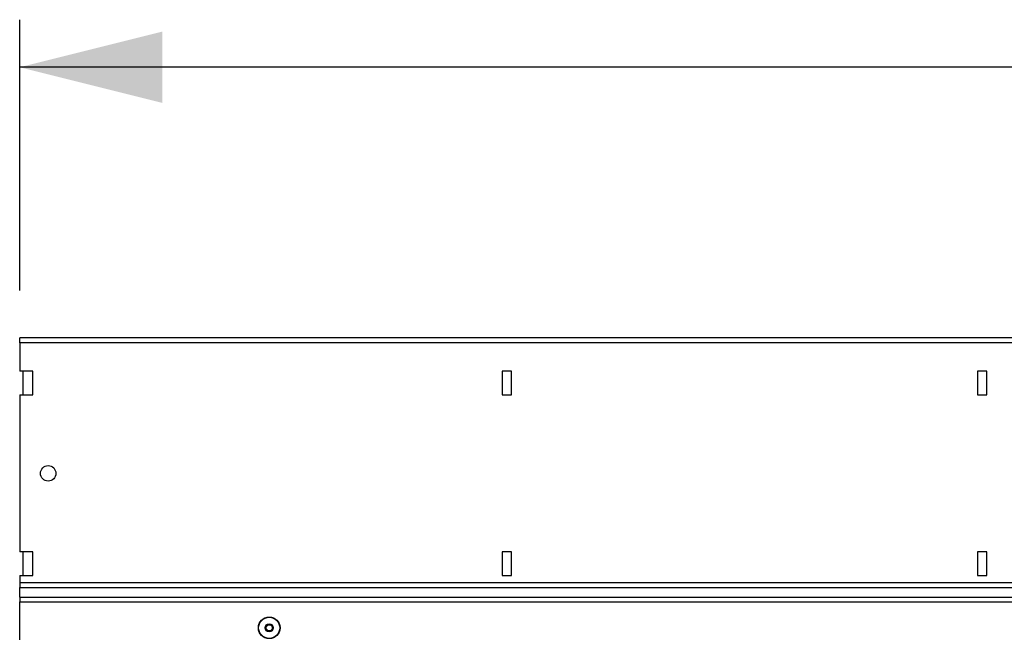
# Model space of a CAD drawing. Units: millimetres. Extents: x -8984 to 8744, y 115 to 6626.
# Drawn here: x -6312 to -5898, y 4287 to 4547 of the extents above; entities that cross this region are included whole.
import ezdxf

# ---------------------------------------------------------------- set-up
doc = ezdxf.new("R2010")
doc.units = ezdxf.units.MM
doc.layers.add('ACO_DIMS', color=8, linetype='CONTINUOUS')
doc.layers.add('ACO_DRAINAGE', color=7, linetype='CONTINUOUS')

# ---------------------------------------------------------------- blocks, each defined once
blk = doc.blocks.new('ACO_-_32834_-_FRONT')
at = {"layer": 'ACO_DRAINAGE', "linetype": 'Continuous'}
for p, q in [((1005, 1072), (-1005, 1072)), ((-1005, 1069.95), (-1005, 1072)), ((-1005, 1069.95), (-1005, 1058)), ((1005, 1069.95), (-1005, 1069.95)), ((-999.5, 1058), (-1005, 1058)), ((-1003.5, 1048), (-1003.5, 1058)), ((-999.5, 1048), (-999.5, 1058)), ((-798, 1058), (-802, 1058)), ((-802, 1058), (-802, 1048)), ((-798, 1048), (-798, 1058)), ((-598, 1058), (-602, 1058)), ((-602, 1058), (-602, 1048)), ((-598, 1048), (-598, 1058)), ((-1005, 1048), (-1005, 982)), ((-1005, 1048), (-999.5, 1048)), ((-802, 1048), (-798, 1048)), ((-602, 1048), (-598, 1048)), ((-999.5, 982), (-1005, 982)), ((-1003.5, 972), (-1003.5, 982)), ((-999.5, 972), (-999.5, 982)), ((-798, 982), (-802, 982)), ((-802, 982), (-802, 972)), ((-798, 972), (-798, 982)), ((-598, 982), (-602, 982)), ((-602, 982), (-602, 972)), ((-598, 972), (-598, 982)), ((-1005, 972), (-999.5, 972)), ((-1005, 972), (-1005, 969)), ((-802, 972), (-798, 972)), ((-602, 972), (-598, 972)), ((1005, 969), (-1005, 969)), ((-1005, 969), (-1005, 967)), ((-1005, 962.9), (-1005, 967)), ((-1005, 967), (1005, 967)), ((-1005, 962.9), (1005, 962.9)), ((-1005, 962.9), (-1005, 960.9)), ((-1005, 960.9), (1005, 960.9)), ((-1005, 944.9), (-1005, 960.9))]:
    blk.add_line(p, q, dxfattribs=at)
for centre, radius in [((-993, 1015), 3.25), ((-900, 950), 4.55), ((-900, 950), 4.44), ((-900, 950), 1.73), ((-900, 950), 1.5), ((-900, 950), 1.3)]:
    blk.add_circle(centre, radius, dxfattribs=at)

msp = doc.modelspace()

# ---------------------------------------------------------------- linework, layer by layer
at = {"layer": 'ACO_DIMS'}
msp.add_line((-6311.87, 4433.58), (-6311.87, 4547.47), dxfattribs=at)
at = {"layer": 'ACO_DIMS', "color": 3}
msp.add_line((-4301.87, 4527.47), (-6311.87, 4527.47), dxfattribs=at)
at = {"layer": 'ACO_DIMS'}
msp.add_solid([(-6311.87, 4527.47), (-6251.87, 4512.47), (-6251.87, 4542.47)], dxfattribs=at)

# ---------------------------------------------------------------- block references
at = {"layer": 'ACO_DRAINAGE'}
msp.add_blockref('ACO_-_32834_-_FRONT', (-5306.87, 3341.58), dxfattribs=at)

doc.saveas('drawing.dxf')
